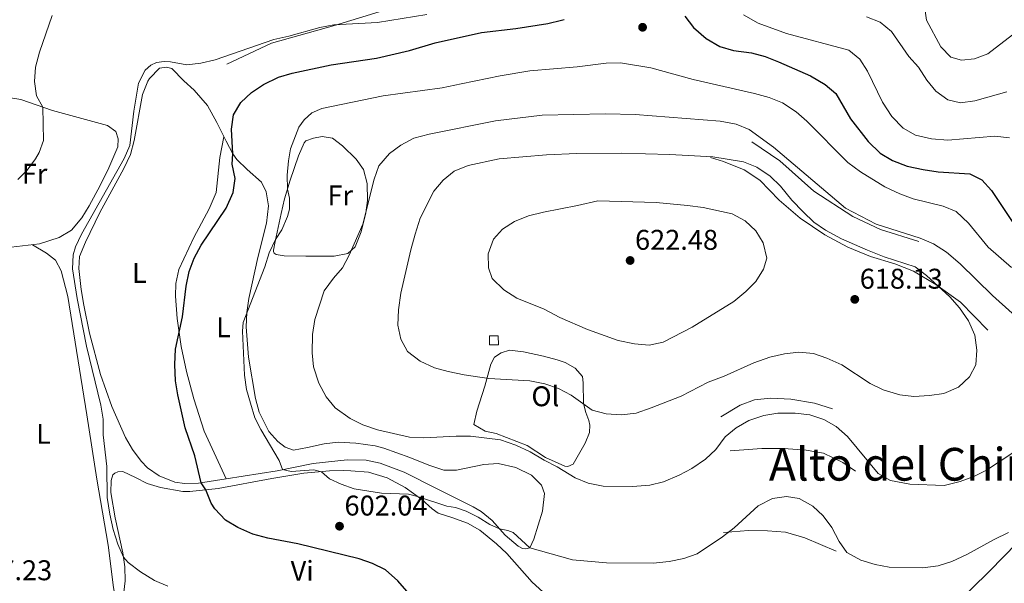
# Model space of a CAD drawing. Units: metres. Extents: x 591324 to 594813, y 4657315 to 4659672.
# Drawn here: x 591660 to 592006, y 4659189 to 4659387 of the extents above; entities that cross this region are included whole.
import ezdxf
from ezdxf.enums import TextEntityAlignment as Align

# ---------------------------------------------------------------- set-up
doc = ezdxf.new("R2010")
doc.units = ezdxf.units.M
doc.header["$MEASUREMENT"] = 0
for name, color, linetype, lineweight in [('Caseta-cabaña', 1, 'Continuous', 0), ('Cota de punto acotado terreno', 7, 'Continuous', 0), ('Curva de nivel directora', 30, 'Continuous', 30), ('Curva de nivel intermedia', 30, 'Continuous', 0), ('Etiqueta de uso rústico', 92, 'Continuous', 0), ('Línea  de bancal', 1, 'Continuous', 13), ('Línea de cambio de uso (parcela vista)', 92, 'Continuous', 0), ('Punto acotado terreno (símbolo)', 7, 'Continuous', 0), ('Texto de Área (paraje) menor', 7, 'Continuous', 0)]:
    doc.layers.add(name, color=color, linetype=linetype, lineweight=lineweight)
doc.styles.add('Style-Arial', font='arial.ttf')

# ---------------------------------------------------------------- blocks, each defined once
blk = doc.blocks.new('5PATER')
at = {"layer": 'Punto acotado terreno (símbolo)', "linetype": 'Continuous', "lineweight": 0}
h = blk.add_hatch(color=51, dxfattribs=at)
edge = h.paths.add_edge_path()
edge.add_ellipse((0, 0), major_axis=(-0.1095731443231308, -0.1110710700762829), ratio=0.9994222409660317, start_angle=0, end_angle=360)

msp = doc.modelspace()

# ---------------------------------------------------------------- linework, layer by layer
at = {"layer": 'Caseta-cabaña', "color": 1, "linetype": 'Continuous', "lineweight": 0, "extrusion": (-0.0006021763859956156, 0.04666866903313995, 0.9989102425715114), "elevation": 217702.7136000014, "flags": 128}
msp.add_lwpolyline([(-651893.75769954, -4646151.806890234), (-651890.6574414857, -4646151.806890234), (-651890.6487325341, -4646155.010782233), (-651893.74911961, -4646155.020770502), (-651893.75769954, -4646151.806890234)], close=True, dxfattribs=at)
msp.add_lwpolyline([(-651890.6574414857, -4646151.806890234), (-651890.6487325341, -4646155.010782233), (-651893.74911961, -4646155.020770502), (-651893.75769954, -4646151.806890234), (-651890.6574414857, -4646151.806890234)], dxfattribs=at)
at = {"layer": 'Curva de nivel directora', "color": 30, "linetype": 'Continuous', "lineweight": 30, "elevation": 600.0000000000001, "flags": 128}
for points in [[(591893.92, 4659388.560000001), (591896.9199999997, 4659384.57), (591901.39, 4659380.710000004), (591906.1800000002, 4659377.850000001), (591910.979999999, 4659376.460000001), (591917.3, 4659375.680000001), (591922.1100000002, 4659374.32), (591926.8099999985, 4659372.520000001), (591937.989999999, 4659367.560000001), (591943.1299999999, 4659364.539999999), (591946.9299999997, 4659361.289999999), (591952.0899999985, 4659352.42), (591958.2599999999, 4659344.439999999), (591962.5400000003, 4659340.400000001), (591966.8299999996, 4659337.84), (591972.0099999984, 4659335.87), (591977.5499999993, 4659334.650000002), (591982.8800000004, 4659333.880000001), (591993.949999999, 4659333.160000001), (591998.1899999991, 4659330.970000001), (592001.6099999989, 4659327.310000001), (592010.9400000008, 4659313.220000002)], [(591797.0599999985, 4659185.539999999), (591793.0899999988, 4659190.180000002), (591788.7100000001, 4659194.050000003), (591784.1900000006, 4659196.189999999), (591779.4499999997, 4659197.91), (591757.9000000004, 4659203.120000001), (591747.319999999, 4659205.180000002), (591742.0599999997, 4659206.550000002), (591736.8000000003, 4659208.830000003), (591732.5199999999, 4659211.410000001), (591728.7499999992, 4659215.4), (591727.4900000007, 4659217.470000001), (591725.64, 4659222.150000001), (591723.9399999991, 4659224.630000002), (591721.7499999986, 4659234.070000002), (591718.2799999996, 4659243.890000001), (591715.7299999993, 4659255.510000001), (591714.9499999991, 4659260.450000001), (591714.6599999985, 4659266.140000002), (591714.8799999999, 4659271.500000002), (591717.3899999999, 4659282.920000001), (591718.6599999996, 4659293.710000004), (591719.6799999988, 4659298.779999999), (591721.449999999, 4659303.449999999), (591723.8999999989, 4659308.109999999), (591732.73, 4659321.090000001), (591735.1399999995, 4659326.600000001), (591735.8899999983, 4659331.540000001), (591734.8400000001, 4659336.490000002), (591735.0199999989, 4659340.190000001), (591734.6299999999, 4659348.79), (591735.3399999985, 4659353.83), (591737.8599999998, 4659358.140000002), (591741.6599999996, 4659361.710000001), (591745.8300000004, 4659364.490000002), (591751.139999999, 4659367.100000001), (591755.949999999, 4659368.460000002), (591769.5900000003, 4659371.390000002), (591785.5699999997, 4659373.710000002), (591797.1900000004, 4659376.41), (591806.1699999992, 4659379.180000002), (591822.4199999989, 4659382.810000001), (591834.48, 4659384.210000001), (591845.7199999985, 4659385.940000001)], [(591845.7199999985, 4659385.940000001), (591850.5800000001, 4659387.070000002), (591851.5199999987, 4659387.380000004)]]:
    msp.add_lwpolyline(points, dxfattribs=at)
at = {"layer": 'Curva de nivel intermedia', "color": 30, "linetype": 'Continuous', "lineweight": 0, "flags": 128}
for points, elevation in [([(592009.0200000008, 4659381.939999999), (592000.3500000006, 4659375.289999997), (591995.6500000021, 4659373.54), (591991.1200000015, 4659373.019999999), (591987.2900000003, 4659374.13), (591983.8000000012, 4659377.689999999), (591978.8100000002, 4659387.119999998), (591978.0800000014, 4659392.080000001)], 585), ([(591671.5500000009, 4659388.75), (591667.2000000012, 4659375.849999999), (591665.7999999998, 4659370.560000001), (591665.4500000011, 4659365.539999999), (591666.1399999995, 4659360.539999999), (591668.3800000014, 4659356.519999999), (591668.5600000002, 4659344.84), (591667, 4659340.609999998), (591665.7900000009, 4659338.430000001), (591662.8600000005, 4659334.399999999), (591659.5800000015, 4659331.109999999)], 590.0000000000001), ([(591712.1900000009, 4659188.289999999), (591707.5900000009, 4659190.239999999), (591702.6199999999, 4659193.270000001), (591698.3100000004, 4659196.539999999), (591696.6600000008, 4659198.489999999), (591694.6800000005, 4659203.08), (591693.0399999999, 4659208.239999999), (591691.8600000021, 4659213.609999998), (591690.9400000012, 4659219.46), (591690.76, 4659230.37), (591689.4900000005, 4659241.409999999), (591689.4700000003, 4659246.92), (591688.65, 4659251.859999998), (591683.6800000012, 4659272.619999999), (591680.42, 4659289.350000001), (591678.7999999997, 4659299.73), (591678.9500000017, 4659304.720000001), (591679.7600000007, 4659307.460000001), (591681.94, 4659311.960000001), (591696.8600000021, 4659338.51), (591698.8600000005, 4659343.119999999), (591700.3300000011, 4659355.100000001), (591701.9300000014, 4659365.010000001), (591704.2500000015, 4659369.489999999), (591706.2600000009, 4659371.269999999), (591708.2999999995, 4659372.270000001), (591710.9300000003, 4659372.560000001), (591713.2300000003, 4659372.42), (591718.8600000007, 4659371.430000001), (591723.8300000017, 4659372.009999999), (591728.9100000003, 4659373.119999999), (591749.4600000003, 4659380.33), (591754.8000000002, 4659381.510000001), (591765.5900000016, 4659384.579999999), (591770.5100000014, 4659385.519999998), (591785.9500000019, 4659386.329999999), (591803.2200000009, 4659389.079999999)], 595.0000000000001), ([(591914.5000000016, 4659389.01), (591919.6000000001, 4659386.079999999), (591929.5600000002, 4659382.409999999), (591951.5000000006, 4659376.600000001), (591955.3800000009, 4659373.399999999)], 595.0000000000001), ([(592007.0600000005, 4659361.960000002), (591995.7300000003, 4659358.710000002), (591990.7700000005, 4659358.060000001), (591986.2599999999, 4659359.069999999), (591982.0199999998, 4659362.140000001), (591978.8700000005, 4659366.019999999), (591975.9199999999, 4659370.609999999), (591972.6200000008, 4659374.36), (591966.4500000017, 4659383.109999998), (591962.52, 4659386.350000001), (591957.6500000019, 4659388.31)], 590.0000000000001), ([(591751.3500000013, 4659232.41), (591744.9200000007, 4659243.26), (591742.8399999997, 4659247.46), (591741.2400000016, 4659252.519999998), (591739.8400000001, 4659257.42), (591739.2300000021, 4659262.38), (591738.4200000007, 4659277.840000001), (591738.6800000002, 4659280.930000001), (591746.2900000009, 4659300.480000001), (591747.9000000001, 4659305.430000001), (591750.0500000004, 4659310.069999999), (591752.3400000016, 4659313.449999999), (591754.3399999997, 4659318.119999998), (591754.9500000001, 4659320.699999998), (591754.9800000013, 4659324.529999999), (591754.2500000005, 4659327.699999998), (591754.2200000013, 4659332.699999998), (591754.6100000002, 4659337.739999999), (591755.3500000001, 4659341.960000001), (591758.2400000001, 4659349.480000001), (591760.1, 4659352.119999998), (591762.780000002, 4659354.560000001), (591766.3899999997, 4659356.060000001), (591787.9400000012, 4659360.52), (591808.5700000019, 4659363.339999998), (591815.2400000017, 4659364.689999999), (591828.9900000005, 4659367.579999999), (591839.440000002, 4659369.279999999), (591856.0300000015, 4659370.699999999), (591866.2100000005, 4659372.009999999), (591871.2199999996, 4659372.13), (591881.8800000014, 4659370.390000001), (591896.8200000013, 4659366.230000001), (591918.3200000017, 4659361.3), (591923.5400000007, 4659359.890000001), (591928.2100000001, 4659358.09), (591933.0400000003, 4659354.95), (591936.7700000008, 4659351.600000001), (591951.1699999998, 4659337.07), (591955.5700000009, 4659333.829999999), (591964.1000000003, 4659328.609999998), (591969.42, 4659326.08), (591974.1100000017, 4659324.34), (591984.6300000005, 4659321.76), (591989.2500000006, 4659319.849999999), (591993.4900000007, 4659315.779999998), (592000.4300000009, 4659307.340000001), (592008.680000001, 4659300.199999999)], 605.0000000000001), ([(591955.3800000009, 4659373.399999999), (591958.0499999997, 4659369.17), (591963.3400000003, 4659358.350000001), (591966.6200000016, 4659353.32), (591970.5700000012, 4659349.179999999), (591974.9499999998, 4659346.76), (591980.4800000021, 4659345.470000001), (591986.2400000021, 4659344.949999999), (592002.8099999991, 4659346.390000002), (592007.9600000012, 4659345.720000001)], 595.0000000000001), ([(591984.9400000012, 4659223.600000001), (591972.8800000001, 4659224.149999999), (591966.1600000011, 4659225.350000001), (591961.8499999995, 4659227.909999999), (591950.9700000009, 4659240.890000001), (591947.0900000005, 4659244.330000001), (591942.7300000021, 4659246.77), (591937.7699999999, 4659248.470000001), (591932.5799999998, 4659249.099999999), (591926.5700000017, 4659249.050000002), (591921.6299999997, 4659248.26), (591916.3400000011, 4659246.420000001), (591911.9000000021, 4659243.939999999), (591908.0100000007, 4659240.789999999), (591904.7500000017, 4659236.3), (591901.1200000019, 4659232.869999998), (591896.360000001, 4659229.569999999), (591891.9199999997, 4659227.220000001), (591886.4299999999, 4659224.930000001), (591881.5799999996, 4659223.7), (591875.4700000009, 4659223.269999999), (591865.2200000003, 4659223.439999999), (591859.9100000019, 4659224.46), (591855.2900000017, 4659226.369999999), (591849.0600000002, 4659230.230000001), (591844.4600000001, 4659232.5), (591839.48, 4659235.48), (591834.5, 4659237.789999999), (591829.1600000003, 4659239.710000001), (591818.57, 4659240.939999999), (591813.570000002, 4659240.989999999), (591802.1900000006, 4659240.350000001), (591797.2000000017, 4659240.609999999), (591785.9000000005, 4659243.189999999), (591780.7599999995, 4659244.960000001), (591776.2900000014, 4659247.189999999), (591771.0800000012, 4659250.949999999), (591767.9000000006, 4659254.81), (591765.280000001, 4659259.55), (591763.4600000015, 4659265.33), (591762.9500000018, 4659270.300000002), (591763.0999999995, 4659276.67), (591763.9300000009, 4659281.939999999), (591767.1600000008, 4659292.060000001), (591770.4400000019, 4659296.529999998), (591773.5900000014, 4659300.109999999), (591775.9500000017, 4659304.52), (591780.7100000004, 4659315.449999999), (591784.7400000005, 4659331.259999999), (591786.4000000012, 4659335.96), (591790.0600000002, 4659340.279999998), (591794.0900000002, 4659343.239999999), (591798.6800000012, 4659345.619999998), (591804.0400000013, 4659346.999999999), (591827.3899999999, 4659351.789999999), (591843.7900000017, 4659353.720000001), (591866.0000000005, 4659354.179999999), (591876.4000000008, 4659353.939999999), (591906.2600000005, 4659351.630000001), (591911.8799999999, 4659350.609999999), (591916.4800000021, 4659348.640000001), (591925.0100000014, 4659342.490000002), (591950.2900000013, 4659321.029999998), (591961.0700000017, 4659315.4), (591976.5800000017, 4659310.53), (591981.1799999994, 4659308.569999999), (591985.7800000015, 4659305.579999999), (591990.660000001, 4659301.529999999), (592001.9300000007, 4659290.330000001), (592014.6600000003, 4659278.989999999)], 609.9999999999999), ([(591974.3300000008, 4659254.949999998), (591969.3600000021, 4659255.509999999), (591963.5199999993, 4659257.300000002), (591958.9900000007, 4659259.519999999), (591949.0900000011, 4659266.01), (591943.7900000014, 4659268.359999998), (591939.0599999996, 4659269.970000001), (591933.940000001, 4659270.529999999), (591928.9200000007, 4659269.930000001), (591923.7799999999, 4659268.679999999), (591918.1100000015, 4659266.749999999), (591907.7100000011, 4659262.069999999), (591902.1100000021, 4659259.939999999), (591892.5600000012, 4659254.98), (591882.0900000016, 4659250.969999999), (591876.8299999998, 4659249.060000001), (591871.6300000009, 4659248.52), (591866.1900000004, 4659248.77), (591861.3700000015, 4659250.100000001), (591853.9700000007, 4659255.429999999), (591849.5000000005, 4659257.769999999), (591844.7000000014, 4659259.3), (591839.3900000006, 4659260.41), (591825.0499999997, 4659261.279999998), (591816.3800000016, 4659262.569999999), (591810.7600000004, 4659263.640000001), (591805.9600000012, 4659265.029999998), (591800.9500000001, 4659267.369999998), (591796.4700000007, 4659270.76), (591794.0499999999, 4659275.009999999), (591793.0000000016, 4659279.91), (591793.3200000012, 4659285.319999999), (591794.1200000015, 4659291.16), (591797.6100000006, 4659306.470000001), (591799.1500000006, 4659311.949999999), (591800.8800000007, 4659317.529999998), (591805.74, 4659327.06), (591809.0200000012, 4659330.939999999), (591812.8900000004, 4659334.100000001), (591817.7499999995, 4659336.109999999), (591828.7000000019, 4659338.380000001), (591845.3099999994, 4659339.750000001), (591855.9100000008, 4659340.279999998), (591871.5100000001, 4659340.41), (591888.5900000014, 4659339.920000001), (591903.6800000012, 4659339.069999998), (591914.5000000016, 4659337.33), (591919.1399999997, 4659335.48), (591923.8700000015, 4659332.279999998), (591927.4900000002, 4659328.829999999), (591931.4199999997, 4659323.880000001), (591935.4100000019, 4659319.739999999), (591939.1800000003, 4659316.189999999), (591943.2599999995, 4659313.310000001), (591948.8600000008, 4659310.269999999), (591958.0800000011, 4659306.350000001), (591963.9400000017, 4659303.999999999), (591974.8100000012, 4659300.499999999), (591978.7699999998, 4659297.439999999), (591986.9200000016, 4659289.91), (591990.3600000015, 4659286.050000001), (591993.4900000007, 4659281.52), (591995.7900000007, 4659276.42), (591996.4900000005, 4659271.180000001), (591996.0900000002, 4659266.060000001), (591993.8600000017, 4659261.779999998), (591990.0700000009, 4659258.130000001), (591984.8200000004, 4659255.989999999), (591979.8800000007, 4659255.199999998), (591974.3300000008, 4659254.949999998)], 615), ([(591881.3499999995, 4659272.9), (591876.1700000005, 4659273.380000002), (591870.4400000017, 4659274.590000001), (591859.6500000004, 4659278.449999998), (591849.9600000008, 4659282.710000001), (591844.5100000014, 4659285.539999999), (591834.8399999997, 4659289.499999999), (591830.3000000002, 4659292.359999998), (591826.1500000017, 4659296.380000002), (591824.8500000008, 4659300.069999999), (591824.8399999996, 4659305.069999999), (591826.620000001, 4659310.220000001), (591829.7800000015, 4659313.710000001), (591834.0300000006, 4659316.34), (591838.9900000005, 4659318.329999999), (591844.1700000018, 4659319.679999999), (591856.1299999999, 4659321.960000001), (591863.3000000003, 4659323.65), (591883.8200000017, 4659323.020000001), (591894.85, 4659321.999999999), (591900.3500000007, 4659321.289999999), (591910.4600000004, 4659319.130000001), (591915.0500000014, 4659316.659999999), (591918.7700000008, 4659313.149999999), (591921.3800000015, 4659308.9), (591922.7400000005, 4659303.449999999), (591921.4700000009, 4659299.630000001), (591918.8100000012, 4659295.359999999), (591915.2999999997, 4659291.800000002), (591911.0999999996, 4659288.279999998), (591896.5000000017, 4659279.249999999), (591886.24, 4659273.980000001), (591881.3499999995, 4659272.9)], 620.0000000000001), ([(592007.6100000005, 4659207.079999999), (592002.540000001, 4659204.660000001), (591992.9600000009, 4659199.390000001), (591987.6600000013, 4659196.970000001), (591982.9100000015, 4659195.4), (591977.5100000014, 4659194.720000001), (591965.6600000005, 4659194.899999999), (591960.7600000009, 4659195.900000001), (591955.7300000017, 4659197.42), (591950.8300000001, 4659200.099999999), (591948.1100000021, 4659203.979999999), (591945.4900000002, 4659208.930000001), (591942.4800000016, 4659212.939999999), (591938.8099999992, 4659216.34), (591934.0900000008, 4659219.119999998), (591929.6000000003, 4659219.739999999), (591924.6600000005, 4659219.06), (591919.6200000002, 4659216.489999999), (591911.2000000003, 4659208.8), (591907.100000001, 4659205.630000001), (591898.2499999997, 4659199.649999999), (591893.5400000003, 4659197.990000002), (591888.3800000013, 4659196.890000002), (591882.7799999999, 4659196.390000001), (591866.3600000005, 4659196.5), (591854.3600000018, 4659197.499999999), (591839.3800000016, 4659201.699999999), (591833.5999999993, 4659207.109999998), (591831.6900000004, 4659207.869999998), (591828.7700000014, 4659208.42), (591825.3800000005, 4659209.980000001), (591821.260000001, 4659212.52), (591817.020000001, 4659214.63), (591813.3200000017, 4659215.869999998), (591810.2300000004, 4659216.409999999), (591799.990000001, 4659219.789999999), (591796.7900000003, 4659220.56), (591787.2500000006, 4659221), (591777.730000001, 4659222.5), (591773.1199999999, 4659224.100000001), (591769.0700000018, 4659225.970000001), (591766.250000001, 4659228.49), (591763.4800000016, 4659229.17), (591755.54, 4659228.539999999), (591752.5300000014, 4659229.23), (591751.3500000013, 4659232.41)], 605.0000000000001), ([(592009.4600000011, 4659235.399999999), (591999.9000000012, 4659228.99), (591995.3800000016, 4659226.850000001), (591990.5800000007, 4659225.07), (591984.9400000012, 4659223.600000001)], 609.9999999999999)]:
    msp.add_lwpolyline(points, dxfattribs=dict(at, elevation=elevation))
at = {"layer": 'Línea  de bancal', "color": 1, "linetype": 'Continuous', "lineweight": 13}
for points in [[(591807.9600000001, 4659436.550000001, 595.3600000000006), (591812.4499999982, 4659425.670000004, 594.8999999999943), (591815.8900000004, 4659418.149999999, 593.9799999999959), (591816.4600000004, 4659413.109999998, 593.529999999999), (591816.0899999995, 4659405.63, 593.070000000007), (591810.9899999987, 4659400.02, 593.2200000000012), (591799.9499999991, 4659395.230000001, 593.529999999999), (591786.4699999987, 4659390.010000003, 594.6000000000058), (591770.8400000003, 4659385.260000003, 595.5099999999948), (591748.6400000005, 4659379.04, 596.429999999993), (591732.9899999975, 4659371.699999999, 596.7299999999959)], [(591976.1400000018, 4659309.409999999, 612.2400000000052), (591962.5799999987, 4659313.580000003, 612.3099999999977), (591952.8400000001, 4659318.100000002, 612.2400000000052), (591939.25, 4659327.080000001, 612.3099999999977), (591927.2800000006, 4659337.649999999, 612.7700000000041), (591917.4100000003, 4659344.38, 612.9199999999983)], [(592000.370000001, 4659278.190000001, 614.4499999999971), (591990.760000002, 4659288.05, 615.2100000000064), (591982.0300000014, 4659294.239999999, 615.6000000000058), (591974.2100000005, 4659298.969999999, 615.9799999999959), (591967.6599999992, 4659301.550000001, 616.1300000000047), (591959.1299999999, 4659304.140000002, 616.2100000000064), (591951.1400000012, 4659307.350000001, 616.2100000000064), (591943.010000002, 4659311.699999998, 616.2100000000064), (591934.3599999995, 4659317.500000001, 616.4400000000023), (591927.0100000025, 4659323.830000001, 616.8899999999994), (591920.2699999989, 4659330.920000001, 616.9700000000012), (591914.7300000001, 4659334.559999998, 616.7400000000052), (591907.4999999994, 4659337.45, 615.9799999999959), (591902.8500000023, 4659338.86, 615.5200000000041)], [(591906.5799999984, 4659247.800000002, 613.1199999999953), (591913.3000000018, 4659251.850000001, 613.0500000000029), (591918.3600000001, 4659253.719999998, 612.9700000000012), (591923.9999999994, 4659254.37, 612.4400000000023), (591931.1099999995, 4659253.95, 611.8999999999943), (591939.4600000002, 4659252.550000001, 611.3600000000006), (591945.6999999986, 4659250.580000003, 611.3600000000006)], [(591909.7500000001, 4659235.850000001, 609.4600000000064), (591920.9799999996, 4659236.609999999, 609.070000000007), (591928.6099999984, 4659236.580000003, 608.7700000000041), (591936.5399999988, 4659236.109999999, 608.6900000000023), (591942.5899999995, 4659235.039999999, 608.8399999999965), (591949.3999999978, 4659231.699999999, 609.3000000000029), (591953.829999998, 4659228.649999998, 609.2299999999959)], [(591907.4200000011, 4659207.170000004, 605.3300000000017), (591916.3000000014, 4659207.830000003, 604.6399999999994), (591922.949999999, 4659207.77, 604.029999999999), (591929.2800000012, 4659207.280000002, 603.9600000000064), (591936.0699999994, 4659205.309999999, 604.1900000000023), (591947.0500000009, 4659200.63, 604.3399999999965)]]:
    msp.add_polyline3d(points, dxfattribs=at)
at = {"layer": 'Línea de cambio de uso (parcela vista)', "color": 92, "linetype": 'Continuous', "lineweight": 0}
for points in [[(591732.7399000004, 4659226.020400001, 601.7357000000047), (591723.0599999996, 4659224.49, 599.9100000000036), (591718.0899999999, 4659224.359999999, 599.320000000007), (591714.6500000004, 4659224.84, 599.070000000007), (591709.2000000002, 4659227, 598.6900000000023), (591705.0999999996, 4659229.890000001, 598.5099999999948), (591702.8700000001, 4659232.180000001, 598.3800000000047), (591699.8700000001, 4659236.230000001, 598.0399999999936), (591697.3700000001, 4659240.51, 597.6600000000036), (591692.5599999996, 4659251.369999999, 597.0399999999936), (591688.6100000005, 4659262.619999999, 596.679999999993), (591684.6799999997, 4659277.15, 596.3099999999977), (591682.7100000001, 4659286.939999999, 595.7899999999936), (591681.8200000003, 4659292.480000001, 595.8300000000017), (591681.0300000003, 4659299.9, 595.9400000000023), (591681.2300000004, 4659304.08, 595.9400000000023), (591683.2699999996, 4659309.109999999, 596.25), (591688.3300000001, 4659319.539999999, 595.6399999999994), (591696.8399999999, 4659335.029999999, 595.2599999999948), (591699.1500000004, 4659339.970000001, 595.25), (591700.4199999999, 4659344.810000001, 595.4499999999971), (591703.29, 4659361.050000001, 595.5599999999977), (591705.25, 4659365.619999999, 595.5599999999977), (591705.8399999999, 4659366.619999999, 595.5599999999977), (591709.2800000003, 4659370.24, 595.4799999999959), (591711.7800000003, 4659370.550000001, 595.4799999999959), (591713.6100000005, 4659370.15, 595.4799999999959), (591717.8700000001, 4659365.810000001, 595.6399999999994), (591721.5199999996, 4659362.470000001, 596.3300000000017), (591726.1900000004, 4659357.130000001, 597.6100000000006), (591729.4299999997, 4659351.119999999, 598.1600000000036), (591732.7000000002, 4659344.560000001, 599.4499999999971), (591735.0199999996, 4659340.189999999, 599.9600000000064), (591736.5099999999, 4659338.15, 600.2200000000012), (591740.0800000001, 4659334.66, 600.8099999999977), (591745.1200000001, 4659330.180000001, 601.9700000000012), (591746.8099999996, 4659326.84, 602.429999999993), (591747.6399999997, 4659321.880000001, 602.7400000000052), (591746.8799999999, 4659315.84, 603.1699999999983), (591743.8700000001, 4659303.75, 604.4900000000052), (591740.6500000004, 4659289.350000001, 604.570000000007), (591739.9500000002, 4659284.390000001, 604.9100000000036), (591739.7800000003, 4659279.41, 605.179999999993), (591740.6200000001, 4659268.67, 605.179999999993), (591742.9900000002, 4659254.220000001, 605.4100000000036), (591744.3600000005, 4659249.430000001, 605.3699999999953), (591747.7800000003, 4659242.560000001, 605.2599999999948), (591750.8300000001, 4659239.140000001, 605.2599999999948), (591753.4800000004, 4659237.119999999, 605.7200000000012), (591756.4000000004, 4659236.109999999, 606.3300000000017), (591761.2599999999, 4659236.970000001, 606.3999999999943), (591767.1299999999, 4659238.32, 607.320000000007), (591772.0999999996, 4659238.810000001, 607.7400000000052), (591778.2999999998, 4659238.539999999, 607.8300000000017), (591785.1299999999, 4659237.550000001, 607.8999999999943), (591788.0800000001, 4659236.810000001, 607.929999999993), (591797.2400000002, 4659233.52, 607.8500000000058), (591803.9000000004, 4659230.76, 606.9400000000023), (591809.1600000003, 4659229.029999999, 606.7100000000064), (591813.7000000002, 4659229.029999999, 606.7100000000064), (591823.2599999999, 4659231.02, 606.7899999999936), (591828.25, 4659231.380000001, 606.9700000000012), (591834.5099999999, 4659230.02, 607.320000000007), (591840.04, 4659227.27, 607.4700000000012), (591843.5300000003, 4659223.720000001, 607.5500000000029), (591844.5899999999, 4659220.859999999, 607.3999999999943), (591843.8300000001, 4659214.609999999, 606.4799999999959), (591840.8499999996, 4659204.74, 605.3300000000017), (591839.3799999999, 4659201.699999999, 604.8800000000047), (591838.0499999998, 4659201.4, 604.8000000000029), (591836.7999999998, 4659201.49, 604.8000000000029), (591835.3600000005, 4659202.33, 604.8000000000029), (591830.7800000003, 4659206.16, 604.9499999999971), (591826.2100000001, 4659211.32, 605.5599999999977), (591822.3200000003, 4659214.5, 605.8099999999977), (591819.5700000003, 4659216.15, 605.9499999999971), (591807.0700000003, 4659222.369999999, 606.3300000000017), (591795.2699999996, 4659228.300000001, 607.320000000007), (591786.8200000003, 4659231.539999999, 607.6999999999971), (591781.9199999999, 4659232.59, 607.779999999999), (591775.2599999999, 4659232.689999999, 607.6600000000036), (591763.3200000003, 4659231.359999999, 606.7100000000064), (591750.6299999999, 4659228.850000001, 605.1100000000006), (591732.7399000004, 4659226.020400001, 601.7357000000047)], [(591637.3300000001, 4659302.619999999, 592.1399999999994), (591642.8200000003, 4659304.680000001, 591.9799999999959), (591647.6399999997, 4659306.029999999, 591.929999999993), (591653.0499999998, 4659306.9, 592.1399999999994), (591667.1799999997, 4659308.49, 593.3600000000006), (591674.0800000001, 4659310.810000001, 593.6600000000036), (591678.3799999999, 4659313.32, 594.1699999999983), (591681.9900000002, 4659317.66, 594.0099999999948), (591684.6500000004, 4659321.850000001, 593.5800000000017), (591688.4600000001, 4659329.07, 593.4400000000023), (591691.5, 4659335.25, 593.4400000000023), (591694.6200000001, 4659342.609999999, 593.0500000000029), (591694.7599999999, 4659345.430000001, 593.1300000000047), (591693.9600000001, 4659347.939999999, 593.0500000000029), (591691.0499999998, 4659350.15, 592.8999999999943), (591671.7400000002, 4659355.33, 590.3800000000047), (591660.6299999999, 4659359.26, 588.5500000000029), (591655.5199999996, 4659360.050000001, 587.5500000000029), (591651.0999999996, 4659360.050000001, 587.779999999999), (591646.3799999999, 4659358.5, 587.2599999999948), (591643.1299999999, 4659354.42, 586.8899999999994), (591640.1500000004, 4659349.09, 586.6399999999994)], [(591732.7399000004, 4659226.020400001, 601.7400000000052), (591724.9800000004, 4659242.74, 601.0399999999936), (591721.3399999999, 4659254.039999999, 600.7400000000052), (591718.7999999998, 4659263.710000001, 600.3800000000047), (591716.9699999997, 4659272.460000001, 600.0599999999977), (591715.5499999998, 4659282.350000001, 599.75), (591714.8899999997, 4659290.140000001, 599.570000000007), (591715.0199999996, 4659294.65, 599.5200000000041), (591716.0999999996, 4659299.529999999, 599.6300000000047), (591721.4199999999, 4659310.74, 599.6000000000058), (591726.7100000001, 4659320.779999999, 598.9900000000052), (591729.2199999997, 4659326.619999999, 599.2100000000064), (591730.54, 4659338.890000001, 599.2899999999936), (591731.9299999997, 4659346.100000001, 599.1499999999943)], [(591770.6200000001, 4659304.189999999, 609.179999999993), (591760.7599999999, 4659304.199999999, 606.779999999999), (591753.1399999997, 4659304.27, 605.9400000000023), (591750.25, 4659304.730000001, 605.2599999999948), (591749.6299999999, 4659305.199999999, 605.2599999999948), (591749.3600000005, 4659305.83, 605.2599999999948), (591749.3600000005, 4659306.34, 605.2599999999948), (591749.9000000004, 4659309.380000001, 604.8699999999953), (591752.0099999999, 4659319.15, 604.8399999999965), (591753.2800000003, 4659324.369999999, 605.1000000000058), (591755.1699999999, 4659330.880000001, 605.7100000000064), (591758.1100000005, 4659339.5, 606.0200000000041), (591760.1200000001, 4659344.02, 606.5), (591760.6900000004, 4659344.67, 606.5599999999977), (591763.3600000005, 4659345.710000001, 606.6300000000047), (591766.4600000001, 4659346.189999999, 606.8600000000006), (591770.0899999999, 4659345.680000001, 607.0099999999948), (591773.6600000003, 4659342.99, 607.4700000000012), (591778.4299999997, 4659338.300000001, 608.3099999999977), (591781.0199999996, 4659334.600000001, 608.8500000000058), (591782.2199999997, 4659329.74, 609.2400000000052), (591782.3300000001, 4659323.720000001, 609.5899999999965), (591781.8600000005, 4659319.460000001, 609.7599999999948), (591780.1200000001, 4659312.710000001, 609.8399999999965), (591778.04, 4659307.49, 609.9900000000052), (591775.5099999999, 4659305.130000001, 609.9100000000036), (591770.6200000001, 4659304.189999999, 609.179999999993)], [(591664.6399999997, 4659308.199999999, 593.1399999999994), (591669.5800000001, 4659305.230000001, 593.6000000000058), (591672.7699999996, 4659302.77, 593.3699999999953), (591674.7699999996, 4659299.08, 593.3699999999953), (591677.1100000005, 4659290.029999999, 593.4400000000023), (591683.8399999999, 4659248.5, 593.820000000007), (591687.29, 4659225.810000001, 593.3699999999953), (591691.2599999999, 4659202.699999999, 592.4499999999971), (591693.2100000001, 4659187.82, 592.4600000000064), (591698.8799999999, 4659154.390000001, 590.1699999999983)], [(591852.7300000004, 4659230.34, 610.3000000000029), (591851.7199999997, 4659230.380000001, 610.3000000000029), (591844.9800000004, 4659233.42, 610.3000000000029), (591838.4900000002, 4659237.699999999, 610.2200000000012), (591827.5800000001, 4659241.939999999, 610.9799999999959), (591823.75, 4659242.76, 611.2100000000064), (591819.7100000001, 4659245.100000001, 611.4400000000023), (591820.7800000003, 4659249.800000001, 612.2200000000012), (591823.6600000003, 4659258.59, 614.1199999999953), (591825.7599999999, 4659266.279999999, 615.7200000000012), (591826.9600000001, 4659268.77, 615.6399999999994), (591829.3499999996, 4659270.189999999, 616.0200000000041), (591832.2599999999, 4659271.189999999, 616.1000000000058), (591837.2100000001, 4659270.609999999, 616.5200000000041), (591844.2000000002, 4659269.050000001, 616.179999999993), (591849.0199999996, 4659267.76, 616.4900000000052), (591851.8899999997, 4659266.859999999, 616.6399999999994), (591855.3899999997, 4659264.84, 616.4799999999959), (591857.9800000004, 4659261.92, 615.9499999999971), (591858.1200000001, 4659259.689999999, 615.9499999999971), (591858.3300000001, 4659252.42, 614.8800000000047), (591859.04, 4659249.279999999, 613.8899999999994), (591860.1900000004, 4659246.460000001, 613.5), (591860.4500000002, 4659244.890000001, 613.429999999993), (591860.3799999999, 4659242.27, 612.7400000000052), (591858.8700000001, 4659238.49, 611.75), (591854.6900000004, 4659231.100000001, 610.2200000000012), (591852.7300000004, 4659230.34, 610.3000000000029)], [(591696.1600000003, 4659181.300000001, 593.3300000000017), (591697.2100000001, 4659190.130000001, 593.9400000000023), (591697.0999999996, 4659195.09, 594.6300000000047), (591696.4500000002, 4659200.039999999, 594.8800000000047), (591693.7400000002, 4659212.230000001, 595.6199999999953), (591692.25, 4659221.180000001, 595.2400000000052), (591692.29, 4659225.4, 595.2400000000052), (591692.9000000004, 4659227.390000001, 595.2400000000052), (591693.6399999997, 4659227.930000001, 595.2400000000052), (591694.6299999999, 4659228.470000001, 595.2400000000052), (591696.3899999997, 4659228.57, 595.2400000000052), (591700.8300000001, 4659226.41, 595.7299999999959), (591704.9900000002, 4659224.390000001, 596.6199999999953), (591709.6299999999, 4659222.970000001, 597.7700000000041), (591717.5300000003, 4659221.57, 599.0399999999936), (591720.0199999996, 4659221.560000001, 599.3699999999953), (591729.8700000001, 4659222.600000001, 600.6100000000006), (591748.7199999997, 4659226.109999999, 603.2599999999948), (591760, 4659227.92, 604.3300000000017), (591769.0800000001, 4659228.74, 605.0899999999965), (591774.0300000003, 4659228.859999999, 605.8500000000058), (591776.5099999999, 4659228.83, 606.0899999999965), (591782.7199999997, 4659228.27, 605.6999999999971), (591789.3499999996, 4659226.33, 605.5500000000029), (591795.6200000001, 4659222.91, 605.25), (591801.4400000004, 4659218.75, 604.7100000000064), (591805.1399999997, 4659215.390000001, 604.2599999999948), (591807.2699999996, 4659213.970000001, 604.0200000000041), (591812, 4659212.42, 603.5), (591817.4800000004, 4659210.439999999, 603.3399999999965), (591821.8300000001, 4659207.99, 603.1900000000023), (591827.7300000004, 4659203.180000001, 603.1900000000023), (591831.3399999999, 4659199.75, 603.2100000000064), (591840.25, 4659189.67, 601.8899999999994), (591843.9299999997, 4659186.310000001, 601.3800000000047)], [(591965.0099999999, 4659166.57, 599.1300000000047), (591972.1200000001, 4659169.789999999, 599.6699999999983), (591984.4699999997, 4659177.960000001, 600.6600000000036), (591988.29, 4659181.15, 601.1300000000047), (592000.9199999999, 4659193.51, 602.570000000007), (592025.1500000004, 4659218.380000001, 605.2400000000052)]]:
    msp.add_polyline3d(points, dxfattribs=at)

# ---------------------------------------------------------------- block references
at = {"layer": 'Punto acotado terreno (símbolo)', "color": 7, "linetype": 'Continuous', "lineweight": 0, "xscale": 10, "yscale": 10, "zscale": 10}
for p in [(591879.0300000015, 4659384.600000001, 602.75), (591874.6499999984, 4659302.690000001, 622.4799999999964), (591953.579999997, 4659289.030000002, 618.1300000000051), (591772.5599999987, 4659209.340000001, 602.039999999994)]:
    msp.add_blockref('5PATER', p, dxfattribs=at)

# ---------------------------------------------------------------- texts
at = {"layer": 'Cota de punto acotado terreno', "color": 7, "linetype": 'Continuous', "lineweight": 0, "style": 'Style-Arial'}
for s, p in [('622.48', (591876.3799999988, 4659306.440000001, 622.4799999999959)), ('618.13', (591955.320000001, 4659292.780000002, 618.1300000000047)), ('602.04', (591774.3000000003, 4659213.09, 602.0399999999936)), ('587.23', (591642.4600000003, 4659190.36, 587.2299999999959))]:
    msp.add_text(s, height=7.000000000000002, dxfattribs=at).set_placement(p)
at = {"layer": 'Etiqueta de uso rústico', "color": 92, "linetype": 'Continuous', "lineweight": 0, "style": 'Style-Arial'}
for s, p in [('Fr', (591665.4136852655, 4659333.16001, 590.0599999999977)), ('Fr', (591772.803685267, 4659325.550009998, 607.3600000000006)), ('L', (591702.2514203781, 4659298.330010001, 598.0599999999977)), ('L', (591731.7914203784, 4659279.220009997, 603.1699999999983)), ('Ol', (591844.8746334377, 4659254.990009996, 613.9799999999959)), ('L', (591668.5814203819, 4659241.780010001, 592.1600000000036)), ('Vi', (591759.4389322196, 4659193.66001, 598.7100000000064))]:
    msp.add_text(s, height=7.000000000000002, dxfattribs=at).set_placement(p, align=Align.MIDDLE_CENTER)
at = {"layer": 'Texto de Área (paraje) menor', "color": 7, "linetype": 'Continuous', "lineweight": 0, "style": 'Style-Arial'}
msp.add_text('Alto del Chiri', height=11.5, dxfattribs=at).set_placement((591970.1960636777, 4659231.100010002, 607.7100000000064), align=Align.MIDDLE_CENTER)

doc.saveas('drawing.dxf')
